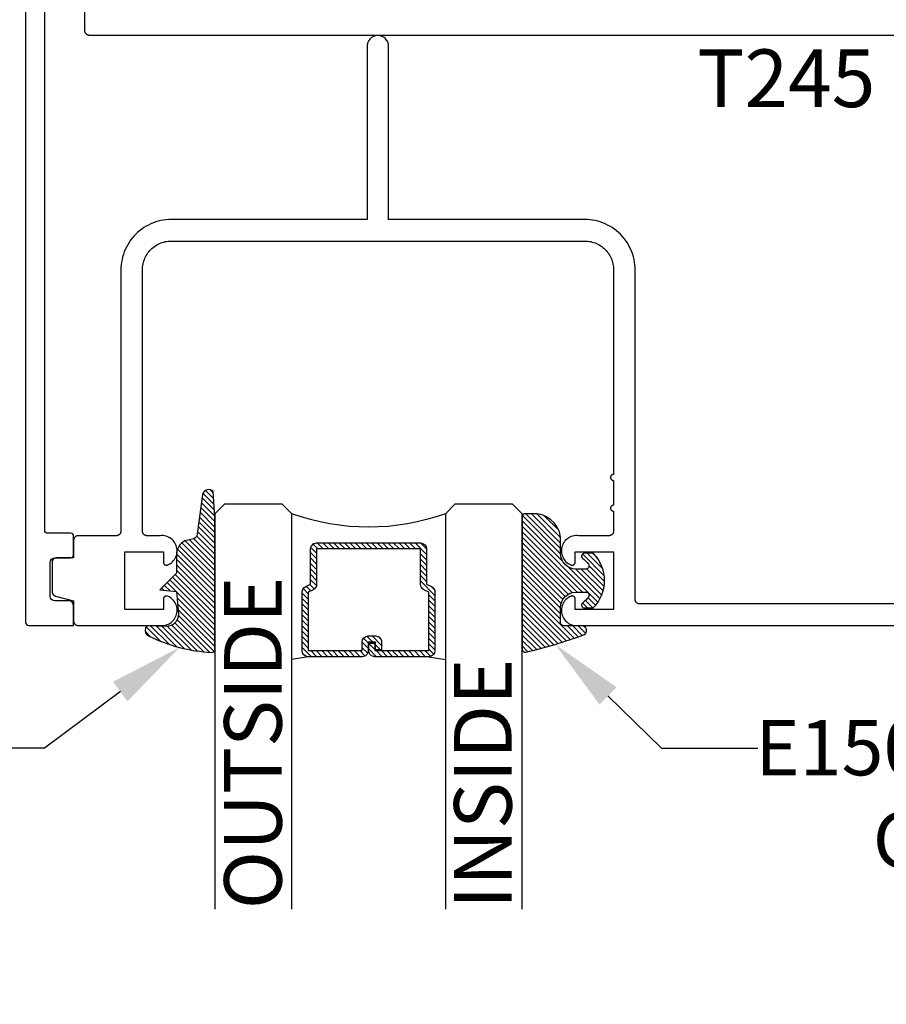
# Model space of a CAD drawing. Units: inches. Extents: x 0 to 152, y 0 to 43.
# Drawn here: x 10 to 13, y 14 to 17 of the extents above; entities that cross this region are included whole.
import ezdxf
from ezdxf import colors
from ezdxf.entities.mleader import LeaderData, LeaderLine
from ezdxf.math import Vec2, Vec3

# ---------------------------------------------------------------- set-up
doc = ezdxf.new("R2010")
doc.units = ezdxf.units.IN
doc.header["$LTSCALE"] = 0.5
doc.header["$MEASUREMENT"] = 0
for name, color, linetype in [('Arcadia-Profile', 5, 'Continuous'), ('Arcadia-Shade', 8, 'Continuous'), ('Arcadia-Text', 3, 'Continuous'), ('Arcadia-Title', 1, 'Continuous')]:
    doc.layers.add(name, color=color, linetype=linetype)
doc.styles.get("Standard").update_dxf_attribs({"font": 'ARIALN.TTF'})

# ---------------------------------------------------------------- blocks, each defined once
blk = doc.blocks.new('E-260MOD')
at = {"layer": 'Arcadia-Shade', "lineweight": -3}
h = blk.add_hatch(dxfattribs=at)
h.set_pattern_fill('ANSI31', color=256, scale=0.1, style=0)
h.set_pattern_definition([(45, (0.111432735196054, 0.0210802744449259), (-0.008838834764831844, 0.008838834764831846), [])])
edge = h.paths.add_edge_path()
edge.add_line((-0.1786578097246902, 0.2350642497696223), (-0.125, 0.2404197422160825))
edge.add_line((-0.125, 0.2404197422160825), (-0.1181936880113304, 0.3139171335331267))
edge.add_arc((-0.1581936880113304, 0.3139171335331286), 0.04000000000000002, 359.9999999999973, 449.9999999999999)
edge.add_line((-0.1581936880113304, 0.3539171335331286), (-0.2162454687676565, 0.3519725935885994))
edge.add_arc((-0.2162454687677204, 0.3619725935886442), 0.01000000000004481, 199.8505422421205, 270.0000000003661, ccw=False)
edge.add_arc((-0.2057289674488805, 0.3657692497091054), 0.02118084959594748, 113.38550761416829, 199.8505422417516, ccw=False)
edge.add_arc((0.01881379034085315, -0.09274421701558472), 0.531701062432379, 93.16608336545528, 115.98409913818631, ccw=False)
edge.add_arc((-0.009999999999999, 0.4281605382221339), 0.009999999999999006, -5.286437954055145e-12, 93.166083365465, ccw=False)
edge.add_line((0, 0.428160538222133), (0, 0))
edge.add_line((0, 0), (-0.005355283551523399, -0.0845275820354292))
edge.add_arc((-0.0204262058438835, -0.07137968101444413), 0.01999999999999943, 191.4084515945802, 318.8984941272966, ccw=False)
edge.add_line((-0.04003104600164366, -0.07533571973880618), (-0.05744640472207151, 0.0534071486590815))
edge.add_arc((-0.07724536299547531, 0.05057850034441513), 0.02000000000000125, 8.130742450397316, 62.82068149597912)
edge.add_line((-0.06810982592794791, 0.06837012653450475), (-0.0978388426688213, 0.0757519387839843))
edge.add_arc((-0.07499999999999962, 0.1202310042592028), 0.04999999999999967, 180.0000000000006, 242.82068149597302, ccw=False)
edge.add_line((-0.1249999999999993, 0.1202310042592023), (-0.125, 0.180419742216082))
edge.add_line((-0.125, 0.180419742216082), (-0.1786578097246902, 0.2350642497696223))
at = {"layer": 'Arcadia-Profile'}
blk.add_lwpolyline([(-0.1786578097246902, 0.2350642497696223), (-0.125, 0.2404197422160825), (-0.1181936880113304, 0.3139171335331267, 0.4142135623731083), (-0.1581936880113304, 0.3539171335331286), (-0.2162454687676565, 0.3519725935885994, -0.3160158995843511), (-0.2256512846930993, 0.3585769159274423, -0.3962562958274539), (-0.2141359800658433, 0.3852101994920861, -0.09989266188582809), (-0.01055230461303923, 0.4381452745538752, -0.4304926132808653), (0, 0.428160538222133), (0, 0), (-0.005355283551523399, -0.0845275820354292, -0.6217797134979012), (-0.04003104600164366, -0.07533571973880618), (-0.05744640472207151, 0.0534071486590815, 0.2432650129539878), (-0.06810982592794791, 0.06837012653450475), (-0.0978388426688213, 0.0757519387839843, -0.2811846954961982), (-0.1249999999999993, 0.1202310042592023), (-0.125, 0.180419742216082)], format="xyb", close=True, dxfattribs=at)
blk = doc.blocks.new('E-150MOD')
at = {"layer": 'Arcadia-Shade', "lineweight": -3}
h = blk.add_hatch(dxfattribs=at)
h.set_pattern_fill('ANSI31', color=256, scale=0.1, style=0)
h.set_pattern_definition([(45, (-0.138567264803946, 0.0239117308240513), (-0.008838834764831844, 0.008838834764831846), [])])
edge = h.paths.add_edge_path()
edge.add_line((0.2307305913625512, 0.1184704544556859), (0.202291955919371, 0.1184704544556872))
edge.add_arc((0.2022919559193711, 0.1278042520424739), 0.009333797586786735, 126.6780053634676, 269.9999999999995, ccw=False)
edge.add_arc((0.1429581583326799, 0.207470454455787), 0.09000000000002364, 306.6780053633725, 323.576426357604)
edge.add_arc((0.2073301242805562, 0.1599704544556878), 0.009999999999998828, 323.5764263576871, 450.0000000000202)
edge.add_line((0.2073301242805527, 0.1699704544556866), (0.1749999999999971, 0.169970454455686))
edge.add_arc((0.1749999999999987, 0.1199704544556874), 0.04999999999999859, 90.00000000000178, 180.0000000000028)
edge.add_line((0.1250000000000001, 0.119970454455685), (0.1250000000000007, 0.06590494055066065))
edge.add_arc((0.03705936094815594, 0.07866866056669672), 0.08886207596885527, 266.2190256176107, 351.74174670046614, ccw=False)
edge.add_line((0.0311995675385823, -0.009999999999998004), (0.01000000000000151, -0.01))
edge.add_arc((0.01000000000000075, 7.528699885739343e-16), 0.01000000000000075, 180.0000000000043, 270.0000000000043, ccw=False)
edge.add_line((0, 0), (0, 0.4305641256404996))
edge.add_arc((0.009999999999999003, 0.4305641256405004), 0.009999999999999003, 77.99937774415321, 180.0000000000044, ccw=False)
edge.add_arc((-0.3507727045260797, -1.107357734935953), 1.589668855323815, 69.71688305471389, 76.80556558053468, ccw=False)
edge.add_arc((0.1947457635950655, 0.3698040499677627), 0.01500000000000086, -90.00000000001302, 68.26389573529048, ccw=False)
edge.add_line((0.1947457635950621, 0.3548040499677619), (0.1349999999999979, 0.3548040499677614))
edge.add_arc((0.1349999999999979, 0.3448040499677614), 0.01000000000000001, 90, 180)
edge.add_line((0.1249999999999979, 0.3448040499677614), (0.1250000000000001, 0.2949704544556848))
edge.add_arc((0.1750000000000003, 0.2949704544556861), 0.05000000000000021, 180.0000000000014, 270.0000000000005)
edge.add_line((0.1750000000000007, 0.2449704544556859), (0.2073301242805527, 0.2449704544556874))
edge.add_arc((0.2073301242805421, 0.2549704544556661), 0.009999999999978748, 270.0000000000609, 396.4235736423736)
edge.add_arc((0.1429581583325789, 0.2074704544556889), 0.09000000000000104, 36.42357364230737, 53.32199463653551)
edge.add_arc((0.2022919559193708, 0.2871366568689003), 0.009333797586788007, 89.99999999999858, 233.3219946365503, ccw=False)
edge.add_line((0.202291955919371, 0.2964704544556884), (0.2307305913625512, 0.2964704544556882))
edge.add_arc((0.1429581583325827, 0.2074704544556871), 0.1250000000000021, -45.39787468375329, 45.39787468375329, ccw=False)
at = {"layer": 'Arcadia-Profile'}
blk.add_lwpolyline([(0.2307305913625512, 0.1184704544556859), (0.202291955919371, 0.1184704544556872, -0.7220322426225168), (0.1967167169756805, 0.1352900043835457, 0.07386718171687884), (0.215376620024047, 0.1540329544556911, 0.6153459029250179), (0.2073301242805527, 0.1699704544556866), (0.1749999999999971, 0.169970454455686, 0.4142135623731001), (0.1250000000000001, 0.119970454455685), (0.1250000000000007, 0.06590494055066065, -0.3915067863019581), (0.0311995675385823, -0.009999999999998004), (0.01000000000000151, -0.01, -0.414213562373095), (0, 0), (0, 0.4305641256404996, -0.4769788655072018), (0.01207922313892607, 0.4403455790671917, -0.03094007962028958), (0.2003007460826568, 0.3837375409001378, -0.8262721402126099), (0.1947457635950621, 0.3548040499677619), (0.1349999999999979, 0.3548040499677614, 0.414213562373095), (0.1249999999999979, 0.3448040499677614), (0.1250000000000001, 0.2949704544556848, 0.41421356237309), (0.1750000000000007, 0.2449704544556859), (0.2073301242805527, 0.2449704544556874, 0.6153459029248967), (0.2153766200240104, 0.2609079544556595, 0.07386718171686407), (0.1967167169756818, 0.2796509045278258, -0.7220322426226498), (0.202291955919371, 0.2964704544556884), (0.2307305913625512, 0.2964704544556882, -0.418287269326214)], format="xyb", close=True, dxfattribs=at)
blk = doc.blocks.new('*U94')
at = {"layer": 'Arcadia-Shade', "lineweight": -3}
h = blk.add_hatch(dxfattribs=at)
h.set_pattern_fill('ANSI31', color=256, scale=0.1, style=0)
h.set_pattern_definition([(45, (-12.49009116438055, -10.79353366436354), (-0.008838834764831844, 0.008838834764831846), [])])
edge = h.paths.add_edge_path()
edge.add_line((0.499011675582075, 0.4285564927512802), (0.5229934129158451, 0.4285564927512837))
edge.add_arc((0.5229934129158463, 0.4482414927513224), 0.0196850000000387, 269.9999999999964, 359.9999999999984)
edge.add_line((0.542678412915885, 0.4482414927513219), (0.542678412915885, 0.4732180318310384))
edge.add_line((0.542678412915885, 0.4732180318310384), (0.5229934129158451, 0.4732180318310384))
edge.add_line((0.5229934129158451, 0.4732180318310384), (0.5229934129158451, 0.4482414927513219))
edge.add_line((0.5229934129158451, 0.4482414927513219), (0.499011675582075, 0.4482414927513219))
edge.add_line((0.499011675582075, 0.4482414927513219), (0.499011675582075, 0.4763228331426532))
edge.add_arc((0.47932667558206, 0.476322833142687), 0.01968500000001505, 359.9999999999018, 449.9999999999018)
edge.add_line((0.4793266755820937, 0.496007833142702), (0.3036411249999347, 0.4960078331426985))
edge.add_arc((0.3036411249999347, 0.4763228331426603), 0.01968500000003814, 90, 180)
edge.add_line((0.2839561249998965, 0.4763228331426603), (0.2839561249998965, 0.2858323436881278))
edge.add_arc((0.3036411249999145, 0.2858323436881261), 0.01968500000001799, 179.999999999995, 245.4529343159603)
edge.add_line((0.2954631769583571, 0.2679264678137017), (0.3114070047096007, 0.2606446238063391))
edge.add_line((0.3114070047096007, 0.2606446238063391), (0.3114070047096007, 0.1457257251104203))
edge.add_arc((0.3310920047095802, 0.145725725110422), 0.01968499999997952, 180.0000000000052, 270.0000000000052)
edge.add_line((0.331092004709582, 0.1260407251104425), (0.668905995290265, 0.126040725110439))
edge.add_arc((0.6689059952902658, 0.1457257251104211), 0.01968499999998219, 269.9999999999974, 359.9999999999974)
edge.add_line((0.688590995290248, 0.1457257251104203), (0.688590995290248, 0.2606446238063391))
edge.add_line((0.688590995290248, 0.2606446238063391), (0.7045348230414366, 0.2679264678137088))
edge.add_arc((0.6963568749998893, 0.2858323436881248), 0.01968500000000608, 294.547065684023, 359.9999999999882)
edge.add_line((0.7160418749998954, 0.2858323436881207), (0.7160418749998936, 0.4763228331426603))
edge.add_arc((0.696356874999912, 0.47632283314266), 0.01968499999998163, 9.69435005780996e-13, 89.99999999999902)
edge.add_line((0.6963568749999123, 0.4960078331426416), (0.520672186999926, 0.4960078331426985))
edge.add_arc((0.5206721869999242, 0.4763228331426586), 0.01968500000003992, 89.99999999999483, 179.9999999999948)
edge.add_line((0.5009871869998843, 0.4763228331426603), (0.5009871869998843, 0.4521573060815705))
edge.add_line((0.5009871869998843, 0.4521573060815705), (0.520672186999926, 0.4521573060815705))
edge.add_line((0.520672186999926, 0.4521573060815705), (0.520672186999926, 0.4763228331426603))
edge.add_line((0.520672186999926, 0.4763228331426603), (0.6963568749999123, 0.4763228331426603))
edge.add_line((0.6963568749999123, 0.4763228331426603), (0.6963568749999123, 0.2858323436881207))
edge.add_line((0.6963568749999123, 0.2858323436881207), (0.6804130472487255, 0.2785504996807049))
edge.add_arc((0.6885909952902385, 0.260644623806309), 0.0196849999999735, 114.5470656839565, 179.9999999999124)
edge.add_line((0.668905995290265, 0.2606446238063391), (0.668905995290265, 0.1457257251104203))
edge.add_line((0.668905995290265, 0.1457257251104203), (0.331092004709582, 0.1457257251104203))
edge.add_line((0.331092004709582, 0.1457257251104203), (0.331092004709582, 0.2606446238063391))
edge.add_arc((0.311407004709616, 0.2606446238063067), 0.01968499999996604, 9.435834056275837e-11, 65.45293431605756)
edge.add_line((0.3195849527511214, 0.2785504996806978), (0.3036411249999347, 0.2858323436881207))
edge.add_line((0.3036411249999347, 0.2858323436881207), (0.3036411249999347, 0.4763228331426603))
edge.add_line((0.3036411249999347, 0.4763228331426603), (0.4793266755820937, 0.4763228331426603))
edge.add_line((0.4793266755820937, 0.4763228331426603), (0.4793266755820937, 0.4482414927513219))
edge.add_arc((0.4990116755821052, 0.4482414927512917), 0.0196850000000115, 179.9999999999121, 269.9999999999121)
at = {"layer": 'Arcadia-Profile'}
for p, q in [((0, 0.03125), (3.177657911398935e-15, 1.31699483074533)), ((0.2500000000000014, 1.31699483074533), (0.25, 0.03125)), ((0.75, 0.03125), (0.7500000000000014, 1.31699483074533)), ((1.000000000000001, 1.31699483074533), (1, 0.03125)), ((0.3036416249999334, 0.496007833142702), (0.2499999999999218, 0.5053829846366895)), ((0.6963568749999123, 0.496007833142702), (0.7499984999999256, 0.5053829846366895)), ((0.7080088700575029, 0.2699663348586228), (0.71222288382938, 0.2741803486304981)), ((0.03125, 0), (0, 0.03125)), ((0.03125, 0), (0, 0.03125)), ((0.03125, 0), (0, 0.03125)), ((0.03125, 0), (0, 0.03125)), ((0.03125, 0), (0, 0.03125)), ((0.21875, 0), (0.03125, 0)), ((0.21875, 0), (0.03125, 0)), ((0.25, 0.03125), (0.21875, 0)), ((0.25, 0.03125), (0.21875, 0)), ((0.78125, 0), (0.75, 0.03125)), ((0.96875, 0), (0.78125, 0)), ((1, 0.03125), (0.96875, 0))]:
    blk.add_line(p, q, dxfattribs=at)
blk.add_lwpolyline([(0.499011675582075, 0.4285564927512802), (0.5229934129158451, 0.4285564927512837, 0.4142135623731049), (0.542678412915885, 0.4482414927513219), (0.542678412915885, 0.4732180318310384), (0.5229934129158451, 0.4732180318310384), (0.5229934129158451, 0.4482414927513219), (0.499011675582075, 0.4482414927513219), (0.499011675582075, 0.4763228331426532, 0.414213562373095), (0.4793266755820937, 0.496007833142702), (0.3036411249999347, 0.4960078331426985, 0.414213562373095), (0.2839561249998965, 0.4763228331426603), (0.2839561249998965, 0.2858323436881278, 0.2936188569408289), (0.2954631769583571, 0.2679264678137017), (0.3114070047096007, 0.2606446238063391), (0.3114070047096007, 0.1457257251104203, 0.414213562373095), (0.331092004709582, 0.1260407251104425), (0.668905995290265, 0.126040725110439, 0.414213562373095), (0.688590995290248, 0.1457257251104203), (0.688590995290248, 0.2606446238063391), (0.7045348230414366, 0.2679264678137088, 0.2936188569408282), (0.7160418749998954, 0.2858323436881207), (0.7160418749998936, 0.4763228331426603, 0.4142135623730852), (0.6963568749999123, 0.4960078331426416), (0.520672186999926, 0.4960078331426985, 0.414213562373095), (0.5009871869998843, 0.4763228331426603), (0.5009871869998843, 0.4521573060815705), (0.520672186999926, 0.4521573060815705), (0.520672186999926, 0.4763228331426603), (0.6963568749999123, 0.4763228331426603), (0.6963568749999123, 0.2858323436881207), (0.6804130472487255, 0.2785504996807049, 0.2936188569407848), (0.668905995290265, 0.2606446238063391), (0.668905995290265, 0.1457257251104203), (0.331092004709582, 0.1457257251104203), (0.331092004709582, 0.2606446238063391, 0.293618856940819), (0.3195849527511214, 0.2785504996806978), (0.3036411249999347, 0.2858323436881207), (0.3036411249999347, 0.4763228331426603), (0.4793266755820937, 0.4763228331426603), (0.4793266755820937, 0.4482414927513219, 0.4142135623730945)], format="xyb", close=True, dxfattribs=at)
blk.add_arc((0.4999992499998971, -0.6625220109668888), 0.7374409998105559, 70.18348207574029, 109.8165179242614, dxfattribs=at)

msp = doc.modelspace()

# ---------------------------------------------------------------- linework, layer by layer
at = {"layer": 'Arcadia-Profile', "lineweight": -3}
msp.add_line((10.30547635979513, 16.77453968798903), (10.3054763597951, 15.61957501349633), dxfattribs=at)
msp.add_lwpolyline([(10.30547635979514, 19.30207135816494), (10.30547635979513, 15.32253859258907, 0.4142135623731075), (10.31547400002531, 15.31254095235892), (10.46143954738597, 15.31254095235892), (10.46143954738597, 15.37752561385508, 0.4142135623730909), (10.44644308704071, 15.39252207420037), (10.40045394198187, 15.39252207420037, -0.4142135623730701), (10.3854574816366, 15.40751853454566), (10.3854574816366, 15.51749257707758, -0.4142135623730701), (10.40045394198187, 15.53248903742286), (10.45144190715579, 15.53248903742286, 0.4142135623731159), (10.46143954738597, 15.54248667765302), (10.46143954738597, 15.60247251903417, 0.4142135623731326), (10.45144190715579, 15.61247015926432), (10.37745936945246, 15.61247015926432, -0.4142135623731075), (10.36746172922225, 15.62246779949447), (10.36746172922223, 18.90902164074322, -0.2487566236060479)], format="xyb", dxfattribs=at)
at = {"layer": 'Arcadia-Profile'}
for points in [[(10.49675149397842, 19.21608787655356), (10.49675149397842, 17.2480878765536), (10.49677342141842, 17.24725049655359), (10.49683914364839, 17.24641541655359), (10.49694848057839, 17.24558492655359), (10.49710113237841, 17.24476128655357), (10.49729668077844, 17.24394677655351), (10.49753458967842, 17.24314360655359), (10.49781420697843, 17.24235398655361), (10.4981347669784, 17.24158009055355), (10.49849538997841, 17.24082402855362), (10.49889508797843, 17.24008787655367), (10.49933276497841, 17.23937365155354), (10.49980722197841, 17.23868331255363), (10.50031715897841, 17.23801875055352), (10.50086117697844, 17.23738178655361), (10.50143778597839, 17.23677416855361), (10.50204540397839, 17.23619755955366), (10.50268236797842, 17.23565354155363), (10.50334692997841, 17.23514360455357), (10.50403726897843, 17.23466914755357), (10.5047514939784, 17.23423147055365), (10.5054876459784, 17.23383177255351), (10.50624370797839, 17.23347114955351), (10.50701760397839, 17.23315058955365), (10.50780722397842, 17.23287097225358), (10.50861039397841, 17.2326330633536), (10.50942490397841, 17.23243751495357), (10.51024854397843, 17.23228486315367), (10.51107903397843, 17.23217552622356), (10.51191411397843, 17.23210980399364), (10.51275149397843, 17.23208787655363), (14.9807514939784, 17.23208787655363)], [(14.92943954738596, 15.38248903742289), (12.30343954738597, 15.38248903742289), (12.30265454738596, 15.38251003742283), (12.30187154738596, 15.38257103742291), (12.30109254738597, 15.38267403742287), (12.30032054738597, 15.38281703742285), (12.29955754738596, 15.38300003742285), (12.29880454738596, 15.38322303742285), (12.29806354738597, 15.38348503742287), (12.29733854738597, 15.38378603742291), (12.29662954738597, 15.38412403742285), (12.29593954738596, 15.38449903742293), (12.29526954738596, 15.38490903742291), (12.29462254738596, 15.38535403742293), (12.29399954738597, 15.38583203742286), (12.29340254738597, 15.38634203742293), (12.29283254738596, 15.38688203742294), (12.29229254738596, 15.38745203742286), (12.29178254738597, 15.38804903742283), (12.29130454738597, 15.38867203742285), (12.29085954738597, 15.38931903742292), (12.29044954738596, 15.38998903742294), (12.29007454738596, 15.3906790374229), (12.28973654738596, 15.39138803742293), (12.28943554738597, 15.39211303742292), (12.28917354738596, 15.39285403742286), (12.28895054738597, 15.3936070374229), (12.28876754738596, 15.3943700374229), (12.28862454738597, 15.39514203742289), (12.28852154738596, 15.39592103742285), (12.28846054738597, 15.39670403742292), (12.28843954738597, 15.39748903742287), (12.28843954738597, 16.4684890374229), (12.28821454738597, 16.47707213742291), (12.28754154738596, 16.48563173742292), (12.28642054738596, 16.49414433742294), (12.28485554738596, 16.50258653742293), (12.28285154738596, 16.51093533742284), (12.28041254738597, 16.51916783742291), (12.27754654738597, 16.52726133742289), (12.27426054738597, 16.53519383742292), (12.27056454738596, 16.54294343742293), (12.26646754738596, 16.55048903742289), (12.26198154738596, 16.55780983742289), (12.25711854738596, 16.56488583742288), (12.25189154738597, 16.57169753742284), (12.24631554738597, 16.57822643742287), (12.24040554738596, 16.58445453742291), (12.23417654738596, 16.5903648374229), (12.22764854738597, 16.59594093742288), (12.22083654738596, 16.60116783742291), (12.21376054738596, 16.60603103742284), (12.20643954738596, 16.61051723742293), (12.19889354738597, 16.61461413742285), (12.19114454738596, 16.61831053742293), (12.18321154738597, 16.62159623742292), (12.17511854738597, 16.62446233742293), (12.16688554738596, 16.62690083742285), (12.15853754738596, 16.62890523742288), (12.15009454738597, 16.6304699374229), (12.14158254738597, 16.6315906374229), (12.13302254738597, 16.63226423742293), (12.12443954738596, 16.63248903742289), (11.48643954738596, 16.63248903742289), (11.48643954738596, 17.19548903742287), (11.48624754738596, 17.1991475374229), (11.48567454738596, 17.20276594742285), (11.48472654738596, 17.20630462742287), (11.48341354738597, 17.20972481742291), (11.48175054738596, 17.21298903742291), (11.47975554738597, 17.21606151742293), (11.47744954738596, 17.21890860742286), (11.47485954738596, 17.22149910642287), (11.47201154738596, 17.22380463242285), (11.46893954738596, 17.22579992642289), (11.46567554738596, 17.22746312842293), (11.46225554738597, 17.22877601542285), (11.45871654738596, 17.2297242034229), (11.45509754738596, 17.23029730372292), (11.45143954738596, 17.23048903742284), (11.44778154738596, 17.23029730372292), (11.44416254738596, 17.2297242034229), (11.44062354738596, 17.22877601542285), (11.43720354738597, 17.22746312842293), (11.43393954738596, 17.22579992642289), (11.43086754738596, 17.22380463242285), (11.42801954738596, 17.22149910642287), (11.42542954738596, 17.21890860742286), (11.42312354738596, 17.21606151742293), (11.42112854738597, 17.21298903742291), (11.41946554738596, 17.20972481742291), (11.41815254738596, 17.20630462742287), (11.41720454738597, 17.20276594742285), (11.41663154738596, 17.1991475374229), (11.41643954738597, 17.19548903742287), (11.41643954738597, 16.63248903742289), (10.77943954738597, 16.63248903742289), (10.77085654738596, 16.63226423742293), (10.76229654738596, 16.6315906374229), (10.75378454738597, 16.6304699374229), (10.74534154738597, 16.62890523742288), (10.73699354738597, 16.62690083742285), (10.72876054738596, 16.62446233742293), (10.72066754738596, 16.62159623742292), (10.71273454738597, 16.61831053742293), (10.70498554738596, 16.61461413742285), (10.69743954738596, 16.61051723742293), (10.69011854738597, 16.60603103742284), (10.68304254738597, 16.60116783742291), (10.67623054738596, 16.59594093742288), (10.66970254738597, 16.5903648374229), (10.66347354738597, 16.58445453742291), (10.65756354738597, 16.57822643742287), (10.65198754738596, 16.57169753742284), (10.64676054738597, 16.56488583742288), (10.64189754738597, 16.55780983742289), (10.63741154738597, 16.55048903742289), (10.63331454738597, 16.54294343742293), (10.62961854738596, 16.53519383742292), (10.62633254738596, 16.52726133742289), (10.62346654738596, 16.51916783742291), (10.62102754738597, 16.51093533742284), (10.61902354738597, 16.50258653742293), (10.61745854738597, 16.49414433742294), (10.61633754738597, 16.48563173742292), (10.61566454738596, 16.47707213742291), (10.61543954738596, 16.4684890374229), (10.61543954738596, 15.61948903742285), (10.61541854738596, 15.6187040374229), (10.61535754738596, 15.61792103742283), (10.61525454738596, 15.61714203742287), (10.61511154738597, 15.61637003742288), (10.61492854738596, 15.61560703742288), (10.61470554738597, 15.61485403742284), (10.61444354738596, 15.6141130374229), (10.61414254738597, 15.61338803742291), (10.61380454738597, 15.61267903742288), (10.61342954738597, 15.61198903742292), (10.61301954738596, 15.6113190374229), (10.61257454738596, 15.61067203742283), (10.61209654738596, 15.61004903742293), (10.61158654738597, 15.60945203742284), (10.61104654738597, 15.60888203742292), (10.61047654738596, 15.60834203742291), (10.60987954738596, 15.60783203742284), (10.60925654738597, 15.60735403742291), (10.60860954738597, 15.60690903742289), (10.60793954738597, 15.60649903742291), (10.60724954738597, 15.60612403742283), (10.60654054738596, 15.60578603742289), (10.60581554738596, 15.60548503742285), (10.60507454738596, 15.60522303742283), (10.60432154738597, 15.60500003742294), (10.60355854738596, 15.60481703742283), (10.60278654738596, 15.60467403742285), (10.60200754738597, 15.60457103742289), (10.60122454738596, 15.60451003742293), (10.60043954738596, 15.60448903742287), (10.47643954738597, 15.60448903742287), (10.47565454738596, 15.60446803742292), (10.47487154738596, 15.60440703742285), (10.47409254738597, 15.60430403742288), (10.47332054738597, 15.6041610374229), (10.47255754738596, 15.60397803742291), (10.47180454738596, 15.6037550374229), (10.47106354738597, 15.60349303742288), (10.47033854738597, 15.60319203742284), (10.46962954738597, 15.6028540374229), (10.46893954738596, 15.60247903742282), (10.46826954738596, 15.60206903742284), (10.46762254738596, 15.60162403742282), (10.46699954738597, 15.60114603742289), (10.46640254738597, 15.60063603742293), (10.46583254738596, 15.60009603742293), (10.46529254738596, 15.59952603742289), (10.46478254738597, 15.59892903742292), (10.46430454738597, 15.5983060374229), (10.46385954738597, 15.59765903742283), (10.46344954738597, 15.59698903742293), (10.46307454738596, 15.59629903742285), (10.46273654738596, 15.59559003742282), (10.46243554738597, 15.59486503742284), (10.46217354738596, 15.59412403742289), (10.46195054738597, 15.59337103742286), (10.46176754738596, 15.59260803742285), (10.46162454738597, 15.59183603742287), (10.46152154738596, 15.5910570374229), (10.46146054738597, 15.59027403742283), (10.46143954738597, 15.58948903742288), (10.46143954738597, 15.53248903742286), (10.40643954738596, 15.53248903742286), (10.40565454738597, 15.53246803742292), (10.40487154738597, 15.53240703742284), (10.40409254738596, 15.53230403742288), (10.40332054738596, 15.5321610374229), (10.40255754738597, 15.5319780374229), (10.40180454738597, 15.5317550374229), (10.40106354738596, 15.53149303742288), (10.40033854738596, 15.53119203742284), (10.39962954738596, 15.5308540374229), (10.39893954738597, 15.53047903742294), (10.39826954738597, 15.53006903742283), (10.39762254738597, 15.52962403742293), (10.39699954738596, 15.52914603742289), (10.39640254738596, 15.52863603742293), (10.39583254738597, 15.52809603742293), (10.39529254738597, 15.52752603742289), (10.39478254738596, 15.52692903742292), (10.39430454738596, 15.5263060374229), (10.39385954738596, 15.52565903742283), (10.39344954738596, 15.52498903742293), (10.39307454738597, 15.52429903742285), (10.39273654738597, 15.52359003742293), (10.39243554738596, 15.52286503742283), (10.39217354738597, 15.52212403742288), (10.39195054738596, 15.52137103742285), (10.39176754738597, 15.52060803742285), (10.39162454738596, 15.51983603742286), (10.39152154738597, 15.5190570374229), (10.39146054738596, 15.51827403742283), (10.39143954738596, 15.51748903742288), (10.39143954738596, 15.42275503742286), (10.39145354738597, 15.42210103742292), (10.39149654738596, 15.42144803742286), (10.39156754738596, 15.42079703742291), (10.39166754738597, 15.42015103742284), (10.39179554738596, 15.41950903742287), (10.39195054738596, 15.41887303742288), (10.39213354738597, 15.41824503742288), (10.39234454738596, 15.41762503742285), (10.39258154738596, 15.41701503742291), (10.39284454738597, 15.41641603742283), (10.39313454738596, 15.41582903742284), (10.39344954738596, 15.41525503742292), (10.39378854738597, 15.41469603742286), (10.39415254738596, 15.41415203742287), (10.39453954738596, 15.41362403742284), (10.39494854738597, 15.41311403742287), (10.39538054738597, 15.41262103742287), (10.39583254738597, 15.41214903742292), (10.39630554738597, 15.41169603742293), (10.39679754738596, 15.41126503742288), (10.39730854738596, 15.41085503742289), (10.39783554738597, 15.41046803742285), (10.39838054738596, 15.41010403742285), (10.39893954738597, 15.40976503742291), (10.39951354738597, 15.40945003742291), (10.40010054738596, 15.40916103742285), (10.40069954738596, 15.40889703742283), (10.40130954738597, 15.40866003742286), (10.40192854738597, 15.40845003742282), (10.40255754738597, 15.40826603742283), (10.46143954738597, 15.39248903742288), (10.46143954738597, 15.32748903742294), (10.46146054738597, 15.32670403742287), (10.46152154738596, 15.32592103742292), (10.46162454738597, 15.32514203742284), (10.46176754738596, 15.32437003742285), (10.46195054738597, 15.32360703742285), (10.46217354738596, 15.32285403742293), (10.46243554738597, 15.32211303742287), (10.46273654738596, 15.32138803742288), (10.46307454738596, 15.32067903742285), (10.46344954738597, 15.31998903742289), (10.46385954738597, 15.31931903742287), (10.46430454738597, 15.31867203742291), (10.46478254738597, 15.3180490374229), (10.46529254738596, 15.31745203742292), (10.46583254738596, 15.31688203742289), (10.46640254738597, 15.31634203742288), (10.46699954738597, 15.31583203742292), (10.46762254738596, 15.31535403742288), (10.46826954738596, 15.31490903742286), (10.46893954738596, 15.31449903742288), (10.46962954738597, 15.31412403742291), (10.47033854738597, 15.31378603742286), (10.47106354738597, 15.31348503742294), (10.47180454738596, 15.31322303742292), (10.47255754738596, 15.31300003742291), (10.47332054738597, 15.31281703742292), (10.47409254738597, 15.31267403742294), (10.47487154738596, 15.31257103742286), (10.47565454738596, 15.3125100374229), (10.47643954738597, 15.31248903742284), (10.74301354738596, 15.31248903742284), (10.74772654738597, 15.31216603742286), (10.75244854738597, 15.31229303742288), (10.75713754738597, 15.3128690374229), (10.76175054738596, 15.31388903742294), (10.76624454738597, 15.31534303742291), (10.77058054738596, 15.31721803742283), (10.77471754738596, 15.31949803742287), (10.77861954738596, 15.32216103742286), (10.78224954738596, 15.32518403742284), (10.78557554738596, 15.3285380374229), (10.78856754738597, 15.33219403742288), (10.79119754738597, 15.33611903742286), (10.79344154738597, 15.34027503742283), (10.79528054738596, 15.34462703742287), (10.79669654738597, 15.34913303742286), (10.79767654738597, 15.3537540374229), (10.79821254738596, 15.35844803742287), (10.79829954738597, 15.36317103742289), (10.79793554738596, 15.36788103742293), (10.79712554738596, 15.37253503742289), (10.79587654738596, 15.37709103742287), (10.79419954738596, 15.38150703742286), (10.79210854738597, 15.38574303742286), (10.78962454738596, 15.38976103742283), (10.78676954738596, 15.39352403742288), (10.78356854738596, 15.39699903742286), (10.78005154738597, 15.40015303742285), (10.77625054738596, 15.40295703742294), (10.77219954738597, 15.40538803742282), (10.76793554738596, 15.40742103742292), (10.76731954738597, 15.40770603742288), (10.76668554738596, 15.40794803742284), (10.76603554738597, 15.40814603742291), (10.76537454738596, 15.40830003742286), (10.76470454738596, 15.40840903742293), (10.76402854738597, 15.40847203742288), (10.76334954738596, 15.40848903742284), (10.76267154738597, 15.40845903742292), (10.76199654738597, 15.40838403742288), (10.76132854738596, 15.40826403742284), (10.76067054738596, 15.40809803742292), (10.76002454738597, 15.40788803742288), (10.75939454738597, 15.40763503742284), (10.75878354738596, 15.4073390374229), (10.75819354738596, 15.40700303742284), (10.75762854738597, 15.40662703742288), (10.75708954738596, 15.4062140374229), (10.75657954738597, 15.4057650374229), (10.75610154738597, 15.40528303742286), (10.75565754738597, 15.40477003742291), (10.75524954738596, 15.40422703742291), (10.75487954738597, 15.40365803742287), (10.75454854738597, 15.40306503742289), (10.75425854738596, 15.40245203742285), (10.75401054738596, 15.40181903742285), (10.75380654738597, 15.4011720374229), (10.75364654738596, 15.40051203742286), (10.75353154738596, 15.39984303742284), (10.75346254738597, 15.39916803742284), (10.75343954738597, 15.39848903742285), (10.75343954738597, 15.36448903742286), (10.62843954738597, 15.36448903742286), (10.62843954738597, 15.55248903742284), (10.75343954738597, 15.55248903742284), (10.75343954738597, 15.51848903742285), (10.75346254738597, 15.51781003742286), (10.75353154738596, 15.51713503742286), (10.75364654738596, 15.51646603742284), (10.75380654738597, 15.51580603742292), (10.75401054738596, 15.51515903742285), (10.75425854738596, 15.51452603742285), (10.75454854738597, 15.51391303742292), (10.75487954738597, 15.51332003742283), (10.75524954738596, 15.5127510374229), (10.75565754738597, 15.51220803742291), (10.75610154738597, 15.51169503742284), (10.75657954738597, 15.51121303742292), (10.75708954738596, 15.51076403742292), (10.75762854738597, 15.51035103742294), (10.75819354738596, 15.50997503742286), (10.75878354738596, 15.50963903742291), (10.75939454738597, 15.50934303742287), (10.76002454738597, 15.50909003742294), (10.76067054738596, 15.5088800374229), (10.76132854738596, 15.50871403742286), (10.76199654738597, 15.50859403742282), (10.76267154738597, 15.5085190374229), (10.76334954738596, 15.50848903742286), (10.76402854738597, 15.50850603742293), (10.76470454738596, 15.50856903742289), (10.76537454738596, 15.50867803742284), (10.76603554738597, 15.50883203742291), (10.76668554738596, 15.50903003742286), (10.76731954738597, 15.50927203742293), (10.76793554738596, 15.50955703742289), (10.77219954738597, 15.51159003742288), (10.77625054738596, 15.51402103742288), (10.78005154738597, 15.51682503742285), (10.78356854738596, 15.51997903742284), (10.78676954738596, 15.52345403742282), (10.78962454738596, 15.52721703742287), (10.79210854738597, 15.53123503742285), (10.79419954738596, 15.53547103742284), (10.79587654738596, 15.53988703742283), (10.79712554738596, 15.54444303742292), (10.79793554738596, 15.54909703742288), (10.79829954738597, 15.55380703742293), (10.79821254738596, 15.55853003742283), (10.79767654738597, 15.56322403742291), (10.79669654738597, 15.56784503742284), (10.79528054738596, 15.57235103742283), (10.79344154738597, 15.57670303742287), (10.79119754738597, 15.58085903742284), (10.78856754738597, 15.58478403742293), (10.78557554738596, 15.58844003742291), (10.78224954738596, 15.59179403742286), (10.77861954738596, 15.59481703742284), (10.77471754738596, 15.59748003742283), (10.77058054738596, 15.59976003742287), (10.76624454738597, 15.60163503742291), (10.76175054738596, 15.60308903742288), (10.75713754738597, 15.60410903742292), (10.75244854738597, 15.60468503742294), (10.74772654738597, 15.60481203742285), (10.74301354738596, 15.60448903742287), (10.70043954738596, 15.60448903742287), (10.69965454738596, 15.60451003742293), (10.69887154738597, 15.60457103742289), (10.69809254738596, 15.60467403742285), (10.69732054738596, 15.60481703742283), (10.69655754738597, 15.60500003742294), (10.69580454738596, 15.60522303742283), (10.69506354738596, 15.60548503742285), (10.69433854738597, 15.60578603742289), (10.69362954738597, 15.60612403742283), (10.69293954738596, 15.60649903742291), (10.69226954738597, 15.60690903742289), (10.69162254738596, 15.60735403742291), (10.69099954738596, 15.60783203742284), (10.69040254738596, 15.60834203742291), (10.68983254738597, 15.60888203742292), (10.68929254738596, 15.60945203742284), (10.68878254738596, 15.61004903742293), (10.68830454738597, 15.61067203742283), (10.68785954738596, 15.6113190374229), (10.68744954738597, 15.61198903742292), (10.68707454738596, 15.61267903742288), (10.68673654738597, 15.61338803742291), (10.68643554738596, 15.6141130374229), (10.68617354738597, 15.61485403742284), (10.68595054738596, 15.61560703742288), (10.68576754738597, 15.61637003742288), (10.68562454738596, 15.61714203742287), (10.68552154738596, 15.61792103742283), (10.68546054738596, 15.6187040374229), (10.68543954738596, 15.61948903742285), (10.68543954738596, 16.4684890374229), (10.68556854738596, 16.47340863742289), (10.68595454738596, 16.47831473742286), (10.68659654738596, 16.4831938374229), (10.68749354738596, 16.48803273742288), (10.68864254738597, 16.49281803742286), (10.69004054738597, 16.49753663742291), (10.69168254738597, 16.50217563742291), (10.69356654738596, 16.50672223742293), (10.69568454738597, 16.5111641374229), (10.69803354738596, 16.51548903742292), (10.70060454738597, 16.51968513742287), (10.70339154738597, 16.52374083742285), (10.70638754738596, 16.52764513742289), (10.70958354738596, 16.53138733742293), (10.71297154738597, 16.53495703742288), (10.71654154738596, 16.53834463742288), (10.72028354738596, 16.54154073742285), (10.72418754738597, 16.54453663742294), (10.72824354738596, 16.54732403742292), (10.73243954738597, 16.54989543742289), (10.73676454738596, 16.55224363742292), (10.74120654738596, 16.5543623374229), (10.74575254738597, 16.55624563742293), (10.75039154738596, 16.55788833742287), (10.75511054738596, 16.55928603742285), (10.75989554738597, 16.56043493742294), (10.76473454738596, 16.5613317374229), (10.76961354738596, 16.56197413742285), (10.77451954738597, 16.56236023742287), (10.77943954738597, 16.56248903742284), (12.12443954738596, 16.56248903742284), (12.12935954738596, 16.56236023742287), (12.13426554738597, 16.56197413742285), (12.13914454738597, 16.5613317374229), (12.14398354738596, 16.56043493742294), (12.14876854738596, 16.55928603742285), (12.15348754738597, 16.55788833742287), (12.15812654738597, 16.55624563742293), (12.16267254738597, 16.5543623374229), (12.16711454738597, 16.55224363742292), (12.17143954738596, 16.54989543742289), (12.17563554738597, 16.54732403742292), (12.17969154738596, 16.54453663742282), (12.18359554738597, 16.54154073742285), (12.18733754738597, 16.53834463742288), (12.19090754738597, 16.53495703742288), (12.19429554738597, 16.53138733742293), (12.19749154738597, 16.52764513742289), (12.20048754738596, 16.52374083742285), (12.20327454738596, 16.51968513742287), (12.20584554738597, 16.51548903742292), (12.20819454738596, 16.5111641374229), (12.21031254738597, 16.50672223742293), (12.21219654738596, 16.50217563742291), (12.21383854738596, 16.49753663742291), (12.21523654738596, 16.49281803742286), (12.21638554738596, 16.48803273742288), (12.21728254738597, 16.4831938374229), (12.21792454738597, 16.47831473742286), (12.21831054738596, 16.47340863742289), (12.21843954738596, 16.4684890374229), (12.21843954738596, 15.80399603742291), (12.21739454738597, 15.80394103742293), (12.21636054738596, 15.80377703742289), (12.21534954738596, 15.80350603742289), (12.21437254738597, 15.80313103742293), (12.21343954738596, 15.80265603742288), (12.21256154738596, 15.80208603742284), (12.21174854738597, 15.80142703742291), (12.21100854738596, 15.80068703742285), (12.21034954738596, 15.79987303742286), (12.20977954738597, 15.79899603742291), (12.20930454738596, 15.79806303742288), (12.20892854738597, 15.79708603742284), (12.20865854738597, 15.7960750374229), (12.20849454738597, 15.79504103742289), (12.20843954738597, 15.79399603742291), (12.20849454738597, 15.79295003742283), (12.20865854738597, 15.79191603742294), (12.20892854738597, 15.79090503742287), (12.20930454738596, 15.78992803742284), (12.20977954738597, 15.78899603742292), (12.21034954738596, 15.78811803742286), (12.21100854738596, 15.78730403742287), (12.21174854738597, 15.78656403742292), (12.21256154738596, 15.78590503742288), (12.21343954738596, 15.78533503742284), (12.21437254738597, 15.7848600374229), (12.21534954738596, 15.78448503742283), (12.21636054738596, 15.78421403742283), (12.21739454738597, 15.7840500374229), (12.21843954738596, 15.78399603742292), (12.21843954738596, 15.70399603742288), (12.21739454738597, 15.70394103742291), (12.21636054738596, 15.70377703742287), (12.21534954738596, 15.70350603742287), (12.21437254738597, 15.70313103742291), (12.21343954738596, 15.70265603742286), (12.21256154738596, 15.70208603742293), (12.21174854738597, 15.70142703742289), (12.21100854738596, 15.70068703742294), (12.21034954738596, 15.69987303742283), (12.20977954738597, 15.69899603742289), (12.20930454738596, 15.69806303742286), (12.20892854738597, 15.69708603742293), (12.20865854738597, 15.69607503742287), (12.20849454738597, 15.69504103742287), (12.20843954738597, 15.69399603742289), (12.20849454738597, 15.69295003742292), (12.20865854738597, 15.69191603742291), (12.20892854738597, 15.69090503742285), (12.20930454738596, 15.68992803742293), (12.20977954738597, 15.6889960374229), (12.21034954738596, 15.68811803742284), (12.21100854738596, 15.68730403742285), (12.21174854738597, 15.6865640374229), (12.21256154738596, 15.68590503742286), (12.21343954738596, 15.68533503742293), (12.21437254738597, 15.68486003742288), (12.21534954738596, 15.68448503742292), (12.21636054738596, 15.68421403742292), (12.21739454738597, 15.68405003742288), (12.21843954738596, 15.6839960374229), (12.21843954738596, 15.61948903742285), (12.21841854738597, 15.6187040374229), (12.21835754738597, 15.61792103742283), (12.21825454738597, 15.61714203742287), (12.21811154738596, 15.61637003742288), (12.21792854738597, 15.61560703742288), (12.21770554738596, 15.61485403742284), (12.21744354738596, 15.6141130374229), (12.21714254738596, 15.61338803742291), (12.21680454738597, 15.61267903742288), (12.21642954738596, 15.61198903742292), (12.21601954738596, 15.6113190374229), (12.21557454738596, 15.61067203742283), (12.21509654738596, 15.61004903742293), (12.21458654738597, 15.60945203742284), (12.21404654738597, 15.60888203742292), (12.21347654738597, 15.60834203742291), (12.21287954738597, 15.60783203742284), (12.21225654738597, 15.60735403742291), (12.21160954738597, 15.60690903742289), (12.21093954738597, 15.60649903742291), (12.21024954738596, 15.60612403742283), (12.20954054738596, 15.60578603742289), (12.20881554738597, 15.60548503742285), (12.20807454738597, 15.60522303742283), (12.20732154738596, 15.60500003742294), (12.20655854738597, 15.60481703742283), (12.20578654738596, 15.60467403742285), (12.20500754738596, 15.60457103742289), (12.20422454738597, 15.60451003742293), (12.20343954738596, 15.60448903742287), (12.10386554738597, 15.60448903742287), (12.09915254738596, 15.60481203742285), (12.09443054738596, 15.60468503742294), (12.08974154738596, 15.60410903742292), (12.08512854738597, 15.60308903742288), (12.08063454738596, 15.60163503742291), (12.07629854738596, 15.59976003742287), (12.07216154738596, 15.59748003742283), (12.06825954738597, 15.59481703742284), (12.06462954738597, 15.59179403742286), (12.06130354738596, 15.58844003742291), (12.05831154738596, 15.58478403742293), (12.05568154738596, 15.58085903742284), (12.05343754738596, 15.57670303742287), (12.05159854738597, 15.57235103742283), (12.05018254738596, 15.56784503742284), (12.04920254738596, 15.56322403742291), (12.04866654738597, 15.55853003742283), (12.04857954738596, 15.55380703742293), (12.04894354738596, 15.54909703742288), (12.04975354738596, 15.54444303742292), (12.05100254738597, 15.53988703742283), (12.05267954738597, 15.53547103742284), (12.05477054738596, 15.53123503742285), (12.05725454738597, 15.52721703742287), (12.06010954738597, 15.52345403742282), (12.06331054738597, 15.51997903742284), (12.06682754738596, 15.51682503742285), (12.07062854738597, 15.51402103742288), (12.07467954738596, 15.51159003742288), (12.07894354738596, 15.50955703742289), (12.07955954738596, 15.50927203742293), (12.08019354738596, 15.50903003742286), (12.08084354738597, 15.50883203742291), (12.08150454738596, 15.50867803742284), (12.08217454738596, 15.50856903742289), (12.08285054738596, 15.50850603742293), (12.08352954738597, 15.50848903742286), (12.08420754738596, 15.5085190374229), (12.08488254738596, 15.50859403742282), (12.08555054738597, 15.50871403742286), (12.08620854738597, 15.5088800374229), (12.08685454738597, 15.50909003742294), (12.08748454738596, 15.50934303742287), (12.08809554738597, 15.50963903742291), (12.08868554738597, 15.50997503742286), (12.08925054738596, 15.51035103742294), (12.08978954738597, 15.51076403742292), (12.09029954738597, 15.51121303742292), (12.09077754738596, 15.51169503742284), (12.09122154738596, 15.51220803742291), (12.09162954738597, 15.5127510374229), (12.09199954738597, 15.51332003742283), (12.09233054738596, 15.51391303742292), (12.09262054738597, 15.51452603742285), (12.09286854738597, 15.51515903742285), (12.09307254738596, 15.51580603742292), (12.09323254738597, 15.51646603742284), (12.09334754738596, 15.51713503742286), (12.09341654738596, 15.51781003742286), (12.09343954738596, 15.51848903742285), (12.09343954738596, 15.55248903742284), (12.21843954738596, 15.55248903742284), (12.21843954738596, 15.36448903742286), (12.09343954738596, 15.36448903742286), (12.09343954738596, 15.39848903742285), (12.09341654738596, 15.39916803742284), (12.09334754738596, 15.39984303742284), (12.09323254738597, 15.40051203742286), (12.09307254738596, 15.4011720374229), (12.09286854738597, 15.40181903742285), (12.09262054738597, 15.40245203742285), (12.09233054738596, 15.40306503742289), (12.09199954738597, 15.40365803742287), (12.09162954738597, 15.40422703742291), (12.09122154738596, 15.40477003742291), (12.09077754738596, 15.40528303742286), (12.09029954738597, 15.4057650374229), (12.08978954738597, 15.4062140374229), (12.08925054738596, 15.40662703742288), (12.08868554738597, 15.40700303742284), (12.08809554738597, 15.4073390374229), (12.08748454738596, 15.40763503742284), (12.08685454738596, 15.40788803742288), (12.08620854738597, 15.40809803742292), (12.08555054738597, 15.40826403742284), (12.08488254738596, 15.40838403742288), (12.08420754738596, 15.40845903742292), (12.08352954738597, 15.40848903742284), (12.08285054738596, 15.40847203742288), (12.08217454738596, 15.40840903742293), (12.08150454738596, 15.40830003742286), (12.08084354738597, 15.40814603742291), (12.08019354738596, 15.40794803742284), (12.07955954738596, 15.40770603742288), (12.07894354738596, 15.40742103742292), (12.07467954738596, 15.40538803742282), (12.07062854738597, 15.40295703742294), (12.06682754738596, 15.40015303742285), (12.06331054738597, 15.39699903742286), (12.06010954738597, 15.39352403742288), (12.05725454738597, 15.38976103742283), (12.05477054738596, 15.38574303742286), (12.05267954738597, 15.38150703742286), (12.05100254738597, 15.37709103742287), (12.04975354738596, 15.37253503742289), (12.04894354738596, 15.36788103742293), (12.04857954738596, 15.36317103742289), (12.04866654738597, 15.35844803742287), (12.04920254738596, 15.3537540374229), (12.05018254738596, 15.34913303742286), (12.05159854738597, 15.34462703742287), (12.05343754738596, 15.34027503742283), (12.05568154738596, 15.33611903742286), (12.05831154738596, 15.33219403742288), (12.06130354738596, 15.3285380374229), (12.06462954738597, 15.32518403742284), (12.06825954738597, 15.32216103742286), (12.07216154738596, 15.31949803742287), (12.07629854738596, 15.31721803742283), (12.08063454738596, 15.31534303742291), (12.08512854738597, 15.31388903742294), (12.08974154738596, 15.3128690374229), (12.09443054738596, 15.31229303742288), (12.09915254738596, 15.31216603742286), (12.10386554738597, 15.31248903742284), (14.97643954738597, 15.31248903742284)]]:
    msp.add_lwpolyline(points, dxfattribs=at)

# ---------------------------------------------------------------- block references
at = {"layer": 'Arcadia-Profile', "lineweight": -3, "xscale": -1, "rotation": 180}
for name, p in [('E-260MOD', (10.92106334798708, 15.66314269792707)), ('E-150MOD', (11.92106334798708, 15.6660987207884))]:
    msp.add_blockref(name, p, dxfattribs=at)
at = {"layer": 'Arcadia-Title', "lineweight": -3, "xscale": -1, "rotation": 180}
msp.add_blockref('*U94', (10.92106184798687, 15.70706414013938), dxfattribs=at)

# ---------------------------------------------------------------- texts
at = {"layer": 'Arcadia-Text', "lineweight": -3}
msp.add_text('T245', height=0.1875, dxfattribs=at).set_placement((12.49084607315336, 16.9979708098163))
for s, p in [('OUTSIDE', (11.13864753922485, 14.39006930939405)), ('INSIDE', (11.88681388229074, 14.39097574796693))]:
    msp.add_text(s, height=0.1875, rotation=90, dxfattribs=at).set_placement(p)

# ---------------------------------------------------------------- leaders
ml = msp.add_multileader_mtext('Standard', dxfattribs=at)
ml.set_content('E260 Front\\PGasket', color=256)
ml.set_leader_properties()
ml.build(insert=Vec2(0, 0))
ml.multileader.update_dxf_attribs({"dogleg_length": 0.36, "arrow_head_size": 0.24})
ctx = ml.context
ctx.base_point, ctx.char_height, ctx.arrow_head_size, ctx.landing_gap_size, ctx.plane_origin = Vec3(8.79699368906316, 14.91387903944457), 0.18, 0.24, 0.18, Vec3(11.90042587078756, 11.9785048556418)
notes = []
notes.append((ctx, [(0, (1, 1, 0), (10.36633795050486, 14.91387903944457), (-1, 0), 0.2066976038700761, [(0, [(10.80607529287011, 15.24129670327528)], 0, [])])]))
ctx.mtext.insert, ctx.mtext.flow_direction = Vec3(8.976993689063168, 15.0054138279848), 5
ml = msp.add_multileader_mtext('Standard', dxfattribs=at)
ml.set_content('E150 Back\\PGasket', color=256)
ml.set_leader_properties()
ml.build(insert=Vec2(0, 0))
ml.multileader.update_dxf_attribs({"dogleg_length": 0.36, "arrow_head_size": 0.24})
ctx = ml.context
ctx.base_point, ctx.char_height, ctx.arrow_head_size, ctx.landing_gap_size, ctx.plane_origin = Vec3(12.68767536610136, 14.91387903944457), 0.18, 0.24, 0.18, Vec3(11.76302486841771, 11.68764827883382)
ctx.text_align_type = 2
notes.append((ctx, [(0, (1, 1, 0), (12.37465998012987, 14.91387903944457), (1, 0), 0.3130153859714977, [(0, [(12.02812906120188, 15.25114536635164)], 0, [])])]))
ctx.mtext.insert, ctx.mtext.alignment, ctx.mtext.flow_direction = Vec3(13.84797550252702, 15.0054138279848), 3, 5
at = {"layer": 'Arcadia-Title'}
ml = msp.add_multileader_mtext('Standard', dxfattribs=at)
ml.set_content('GASKET PLACEMENT \\PFOR 1 1/4" POCKET', color=256)
ml.set_leader_properties()
ml.build(insert=Vec2(0, 0))
ml.multileader.update_dxf_attribs({"has_dogleg": 0, "has_text_frame": 1, "dogleg_length": 0.36, "arrow_head_size": 0.12})
ctx = ml.context
ctx.base_point, ctx.char_height, ctx.arrow_head_size, ctx.landing_gap_size, ctx.plane_origin = Vec3(26.77041977628677, 26.7298345503684), 0.25, 0.12, 0.09, Vec3(19.35719415019613, 26.7987363239018)
ctx.text_align_type = 1
notes.append((ctx, [(0, (0, 0, 0), (0, 0), (1, 0), 1, [])]))
ctx.mtext.insert, ctx.mtext.alignment, ctx.mtext.flow_direction = Vec3(28.34566875309442, 26.85696620111874), 2, 5
at = {"layer": 'Arcadia-Title', "lineweight": -3}
ml = msp.add_multileader_mtext('Standard', dxfattribs=at)
ml.set_content('SHEAR BLOCK\\PINSIDE SET', color=256)
ml.set_leader_properties()
ml.build(insert=Vec2(0, 0))
ml.multileader.update_dxf_attribs({"has_dogleg": 0, "has_text_frame": 1, "dogleg_length": 0.36, "arrow_head_size": 0.12})
ctx = ml.context
ctx.base_point, ctx.char_height, ctx.arrow_head_size, ctx.landing_gap_size, ctx.plane_origin = Vec3(17.12224013580047, 23.74094012228444), 0.25, 0.12, 0.09, Vec3(14.79675325459384, 23.80984189581785)
ctx.text_align_type = 1
notes.append((ctx, [(0, (0, 0, 0), (0, 0), (1, 0), 1, [])]))
ctx.mtext.insert, ctx.mtext.alignment, ctx.mtext.flow_direction = Vec3(18.22400684794235, 23.8680717730348), 2, 5
ml = msp.add_multileader_mtext('Standard', dxfattribs=at)
ml.set_content('COMPENSATING STICK\\POUTSIDE SET', color=256)
ml.set_leader_properties()
ml.build(insert=Vec2(0, 0))
ml.multileader.update_dxf_attribs({"has_dogleg": 0, "has_text_frame": 1, "dogleg_length": 0.36, "arrow_head_size": 0.12})
ctx = ml.context
ctx.base_point, ctx.char_height, ctx.arrow_head_size, ctx.landing_gap_size, ctx.plane_origin = Vec3(9.473932101675587, 23.74094012228444), 0.25, 0.12, 0.09, Vec3(7.148445220468957, 23.80984189581785)
ctx.text_align_type = 1
notes.append((ctx, [(0, (0, 0, 0), (0, 0), (1, 0), 1, [])]))
ctx.mtext.insert, ctx.mtext.alignment, ctx.mtext.flow_direction = Vec3(11.17989390249414, 23.8680717730348), 2, 5
for ctx, leaders in notes:
    for number, flags, end, landing, length, lines in leaders:
        leader = LeaderData()
        leader.index, (leader.has_last_leader_line, leader.has_dogleg_vector, leader.attachment_direction) = number, flags
        leader.last_leader_point, leader.dogleg_vector, leader.dogleg_length = Vec3(end), Vec3(landing), length
        for number, points, colour, breaks in lines:
            line = LeaderLine()
            line.index, line.vertices, line.color, line.breaks = number, Vec3.list(points), colors.encode_raw_color(colour), breaks
            leader.lines.append(line)
        ctx.leaders.append(leader)

doc.saveas('drawing.dxf')
